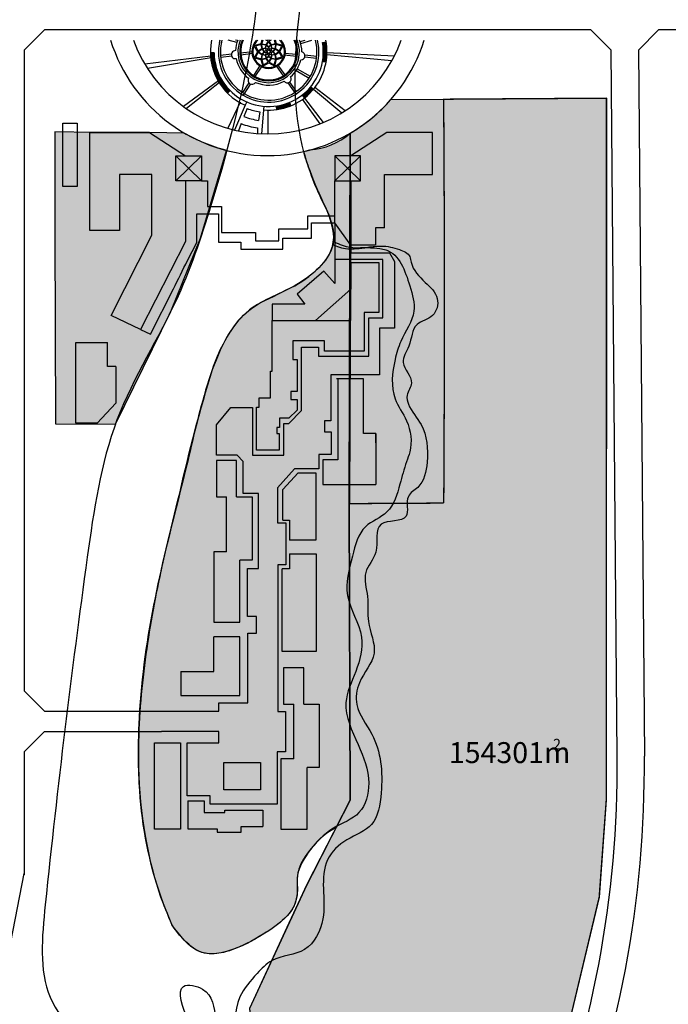
# Model space of a CAD drawing. Extents: x 386687 to 409938, y 4437927 to 4464431.
# Drawn here: x 408538 to 409017, y 4455293 to 4456020 of the extents above; entities that cross this region are included whole.
import ezdxf

# ---------------------------------------------------------------- set-up
doc = ezdxf.new("R2010")
doc.units = 0
doc.linetypes.add('DASH', pattern=[0.35, 0.25, -0.1])
for name, color, linetype in [('PUB_TEXT', 7, 'CONTINUOUS'), ('u-填充', 1, 'CONTINUOUS'), ('地块红线', 1, 'CONTINUOUS'), ('建筑', 2, 'CONTINUOUS'), ('新建建筑', 32, 'CONTINUOUS'), ('水系', 5, 'CONTINUOUS'), ('用地红线', 1, 'CONTINUOUS'), ('道路', 4, 'CONTINUOUS'), ('铺装', 252, 'CONTINUOUS')]:
    doc.layers.add(name, color=color, linetype=linetype)
doc.styles.add('宋体', font='txt')

msp = doc.modelspace()

# ---------------------------------------------------------------- hatches: boundary and pattern name
at = {"layer": 'u-填充', "ltscale": 100}
h = msp.add_hatch(color=2, dxfattribs=at)
h.dxf.hatch_style = 1
edge = h.paths.add_edge_path()
edge.add_line((408812.0408065398, 4455960.592799847), (408970.965717009, 4455961.674326642))
edge.add_line((408970.965717009, 4455961.674326642), (408970.8725230608, 4455443.9336888))
edge.add_line((408970.8725230608, 4455443.9336888), (408965.627083956, 4455372.18570693))
edge.add_line((408965.627083956, 4455372.18570693), (408928.1531344119, 4455214.778269872))
edge.add_line((408928.1531344119, 4455214.778269872), (408844.5713376466, 4455042.227825824))
edge.add_line((408844.5713376466, 4455042.227825824), (408724.136659174, 4455077.230314173))
edge.add_line((408724.136659174, 4455077.230314173), (408707.9877697814, 4455290.305516298))
edge.add_line((408707.9877697814, 4455290.305516298), (408737.1534515105, 4455353.26855702))
edge.add_line((408737.1534515105, 4455353.26855702), (408750.4356797567, 4455381.768463927))
edge.add_line((408750.4356797567, 4455381.768463927), (408770.0375261919, 4455420.318606656))
edge.add_line((408770.0375261919, 4455420.318606656), (408781.994017272, 4455443.83294441))
edge.add_line((408781.994017272, 4455443.83294441), (408781.231172784, 4455662.583772256))
edge.add_line((408781.231172784, 4455662.583772256), (408781.994017272, 4455935.807326714))
edge.add_arc((408721.0181087383, 4456040.332056667), 121.0102499513657, 300.2577252058, 318.7804387079379)
at = {"layer": '用地红线', "linetype": 'Continuous'}
h = msp.add_hatch(color=2, dxfattribs=at)
h.dxf.hatch_style = 1
edge = h.paths.add_edge_path()
edge.add_line((408592.6253476392, 4455936.477999416), (408564.3018230068, 4455936.923587565))
edge.add_line((408564.3018230068, 4455936.923587565), (408564.4214993629, 4455861.75301061))
edge.add_line((408564.4214993629, 4455861.75301061), (408564.8296700808, 4455721.514653932))
edge.add_line((408564.8296700808, 4455721.514653932), (408609.0356611417, 4455721.315292847))
edge.add_line((408609.0356611417, 4455721.315292847), (408649.7838931967, 4455804.386201924))
edge.add_line((408649.7838931967, 4455804.386201924), (408671.7576085106, 4455858.454085912))
edge.add_line((408671.7576085106, 4455858.454085912), (408690.8256308321, 4455923.14888864))
edge.add_arc((408721.0181087394, 4456040.332056612), 121.0102498884239, 239.5959550736307, 255.5518676270296, ccw=False)
edge.add_line((408659.7754681939, 4455935.963385273), (408634.0702051211, 4455936.286396201))
edge.add_line((408634.0702051211, 4455936.286396201), (408592.6253476392, 4455936.477999416))
h = msp.add_hatch(color=2, dxfattribs=at)
h.dxf.hatch_style = 1
edge = h.paths.add_edge_path()
edge.add_arc((408935.6061651423, 4455971.10971529), 193.8274632174095, 194.5639367930505, 207.3310963862887, ccw=False)
edge.add_line((408748.0068363893, 4455922.369820453), (408752.4241288737, 4455923.468279164))
edge.add_arc((408748.0479451977, 4455975.556453515), 52.27168345041586, 274.8024220757351, 310.4975917147615)
edge.add_line((408781.994017272, 4455935.807326714), (408782.3754395161, 4455847.558060599))
edge.add_line((408782.3754395161, 4455847.558060599), (408781.612595028, 4455662.583772256))
edge.add_line((408781.612595028, 4455662.583772256), (408781.231172784, 4455662.583772256))
edge.add_line((408781.231172784, 4455662.583772256), (408781.994017272, 4455443.83294441))
edge.add_line((408781.994017272, 4455443.83294441), (408771.7337641218, 4455423.654527816))
edge.add_arc((408800.1799694469, 4455371.041649317), 59.81054740852181, 118.398759635662, 161.3382180523585)
edge.add_arc((408795.5045508319, 4455382.899850079), 52.49774978343734, 172.0289082542954, 181.7815581634662)
edge.add_arc((408710.5400816028, 4455378.378267964), 32.62032146519415, -23.544618951375526, 5.081866318568984, ccw=False)
edge.add_arc((408713.663031425, 4455379.072372878), 30.09364912303409, 315.418568131969, 332.86639297606763, ccw=False)
edge.add_arc((408687.6737126784, 4455404.684714551), 66.58250680445487, 305.5901764705951, 315.4185681365425, ccw=False)
edge.add_arc((408638.7505279734, 4455473.044654934), 150.6453371802877, 298.8729568049844, 305.5901764705452, ccw=False)
edge.add_arc((408665.7409096624, 4455417.856417917), 89.33542630036374, 284.8691066616326, 300.80599707614033, ccw=False)
edge.add_arc((408679.5793071319, 4455370.064098167), 39.60794095807097, 273.05208105003345, 283.2618331155882, ccw=False)
edge.add_arc((408679.9465146688, 4455354.470940749), 24.02182317586078, 240.69682300073958, 274.1577892142143, ccw=False)
edge.add_arc((408706.6335875785, 4455387.627234669), 66.37188760774721, 212.3643729984927, 234.6041213273042, ccw=False)
edge.add_line((408650.5718463435, 4455352.098251651), (408642.5583781616, 4455372.208240385))
edge.add_arc((408930.0851085692, 4455470.301614904), 303.7991619859292, 183.6986227059801, 198.8377230479342, ccw=False)
edge.add_arc((409064.579679629, 4455478.995742129), 438.5744471563087, 177.2935725110781, 183.6986227057483, ccw=False)
edge.add_arc((409210.8575431443, 4455472.081007042), 585.0156535018685, 168.5935967554259, 177.2935725109891, ccw=False)
edge.add_arc((410113.3317590331, 4455290.005323783), 1505.673714227338, 165.3726530375328, 168.593596755513, ccw=False)
edge.add_arc((409784.2595405314, 4455421.558433037), 1154.891544932832, 162.8752871613351, 167.5654315636945, ccw=False)
edge.add_arc((408790.2576430555, 4455726.444746738), 115.1906027249244, 141.7287344184966, 162.2202571525882, ccw=False)
edge.add_arc((408744.5115828078, 4455758.78156904), 59.32026491567689, 118.66247434599279, 138.8809258846549, ccw=False)
edge.add_arc((407582.5179388297, 4458118.091886542), 2570.672928025126, 296.1645730689821, 296.7906848067864)
edge.add_arc((408703.7324955661, 4455892.040572789), 78.23986183445925, 298.6152495223511, 316.6044031475694)
edge.add_arc((408740.397702809, 4455859.842856861), 29.53163129516343, 313.1208264012355, 364.534677648862)
edge.add_arc((408704.5753454272, 4455852.166138878), 66.02499968917994, 8.721566553537281, 26.97712202927309)

# ---------------------------------------------------------------- linework, layer by layer
at = {"layer": 'u-填充', "color": 2, "linetype": 'Continuous', "flags": 128}
msp.add_lwpolyline([(408812.0408065398, 4455960.592799847), (408970.965717009, 4455961.674326642), (408970.8725230608, 4455443.9336888), (408965.627083956, 4455372.18570693), (408928.1531344119, 4455214.778269872), (408844.5713376466, 4455042.227825824), (408724.136659174, 4455077.230314173), (408707.9877697814, 4455290.305516298), (408737.1534515105, 4455353.26855702), (408750.4356797567, 4455381.768463927), (408770.0375261919, 4455420.318606656), (408781.994017272, 4455443.83294441), (408781.231172784, 4455662.583772256), (408781.231172784, 4455662.583772256), (408781.994017272, 4455935.807326714, 0.08099701771037932), (408812.04080654, 4455960.592799847)], format="xyb", dxfattribs=at)
at = {"layer": 'u-填充', "color": 2, "linetype": 'Continuous', "elevation": 0.01339145747158454, "flags": 128}
msp.add_lwpolyline([(408592.6253476392, 4455936.477999416), (408564.3018230068, 4455936.923587565), (408564.4214993629, 4455861.75301061), (408564.8296700808, 4455721.514653932), (408609.0356611417, 4455721.315292847), (408649.7838931967, 4455804.386201924), (408671.7576085106, 4455858.454085912), (408690.8256308321, 4455923.14888864, -0.06973350613383048), (408659.7754681939, 4455935.963385273), (408634.0702051211, 4455936.286396201)], format="xyb", close=True, dxfattribs=at)
at = {"layer": 'u-填充', "color": 2, "linetype": 'Continuous', "elevation": 0.01341160864447354, "flags": 128}
msp.add_lwpolyline([(408763.416015004, 4455882.117369032, -0.05576493974996989), (408748.0068363893, 4455922.369820453), (408752.4241288737, 4455923.468279164, 0.1570212875921064), (408781.994017272, 4455935.807326714), (408782.3754395161, 4455847.558060599), (408781.612595028, 4455662.583772256), (408781.231172784, 4455662.583772256), (408781.994017272, 4455443.83294441), (408771.7337641218, 4455423.654527816, 0.1895822615255005), (408743.5140258191, 4455390.179894119, 0.04257966768244397), (408743.0321774741, 4455381.267745147, -0.1255602683681172), (408740.4447375407, 4455365.347653024, -0.07627791987795178), (408735.0973401124, 4455357.948970485, -0.0429107572925673), (408726.4236365622, 4455350.539783012, -0.02931779547883848), (408711.4925088411, 4455341.125657691, -0.06965010327043186), (408688.6654248315, 4455331.512425673, -0.04457794050235953), (408681.6881794505, 4455330.51233911, -0.1470473303748159), (408668.1894943794, 4455333.522898774, -0.09734495336552801), (408650.5718463435, 4455352.098251651), (408642.5583781616, 4455372.208240385, -0.06615303425890195), (408626.9187088253, 4455450.704041339, -0.02795458203415558), (408626.494425325, 4455499.704572611, -0.03797905008910946), (408637.3964877328, 4455587.777734605, -0.01405494359329826), (408656.4588135836, 4455670.234931431, -0.02046747289612333), (408680.568841511, 4455761.619194451, -0.08965016082077991), (408699.8229871208, 4455797.792122038, -0.0884492144225328), (408716.0586823452, 4455810.832758123, 0.002731934624053942), (408741.2035620793, 4455823.357276754, 0.07865408762653232), (408760.5837285105, 4455838.287309702, 0.2281759004632516), (408769.8368901944, 4455862.177700123, 0.07982378358345808), (408763.416015004, 4455882.117369032, -2.653117974541852)], format="xyb", dxfattribs=at)
at = {"layer": '地块红线', "linetype": 'DASH', "ltscale": 50, "const_width": 1, "flags": 128}
msp.add_lwpolyline([(408851.1220545459, 4455960.908165514), (408970.965717009, 4455961.674326642), (408970.8725230608, 4455443.9336888), (408965.627083956, 4455372.18570693), (408928.1531344119, 4455214.778269872), (408844.5713376466, 4455042.227825824), (408724.136659174, 4455077.230314173), (408707.9877697814, 4455290.305516298), (408749.5309375364, 4455379.989144727), (408781.994017272, 4455443.83294441), (408781.231172784, 4455662.583772256), (408851.0800570089, 4455662.984008069)], dxfattribs=at)
msp.add_lwpolyline([(408851.0800570089, 4455662.984008069, 0.003510688029832944), (408851.0288605976, 4455961.30734989)], format="xyb", dxfattribs=at)
at = {"layer": '建筑', "ltscale": 100}
for p, q in [((408653.447832762, 4455919.089120101, 0.01339145747158454), (408672.4681461069, 4455900.648599769, 0.01339145747158454)), ((408672.4681461069, 4455919.089120101, 0.01339145747158454), (408653.447832762, 4455900.648599769, 0.01339145747158454)), ((408789.7859016645, 4455919.089120101, 0.01339145747158454), (408770.7655883196, 4455900.648599769, 0.01339145747158454)), ((408770.7655883196, 4455919.089120101, 0.01339145747158454), (408789.7859016645, 4455900.648599769, 0.01339145747158454)), ((408782.5466279972, 4455820.813994804, 0.01339145747158454), (408756.5182187173, 4455797.77495213, 0.01339145747158454)), ((408609.2055238325, 4455736.677731069, 0.01339145747158454), (408595.6599106702, 4455721.88413521, 0.01339145747158454)), ((408801.0332385141, 4455714.418164712), (408801.0332385141, 4455676.695923508)), ((408732.3259690169, 4455673.015353664, 0.01339145747158454), (408743.6139799866, 4455685.343350213, 0.01339145747158454)), ((408717.668675645, 4455436.425923808), (408717.668675645, 4455424.425923808))]:
    msp.add_line(p, q, dxfattribs=at)
msp.add_lwpolyline([(408570.3172225419, 4455943.155806903), (408580.809505089, 4455943.155806903), (408580.809505089, 4455896.512907095), (408570.3172225419, 4455896.512907095)], close=True, dxfattribs=at)
for points, elevation in [([(408590.0206713292, 4455936.286396201), (408634.0702051211, 4455936.286396201), (408660.6871064294, 4455919.089120101)], 0.01339145747158454), ([(408590.0206713292, 4455905.393381223), (408590.0206713292, 4455936.286396201)], 0.01339145747158454), ([(408842.8802225504, 4455936.286396201), (408809.1635293055, 4455936.286396201), (408782.5466279972, 4455919.089120101)], 0.01339145747158454), ([(408807.4312007341, 4455866.017736027), (408807.4312007341, 4455866.017736027), (408807.4312007341, 4455866.017736027), (408807.4312007341, 4455905.393381223), (408842.8802225504, 4455905.393381223), (408842.8802225504, 4455936.286396201)], 0.01339145747158454), ([(408611.9726838681, 4455905.393381223), (408611.9726838681, 4455864.050296906), (408590.0206713292, 4455864.050296906), (408590.0206713292, 4455905.393381223)], 0.01339145747158454), ([(408660.6871064294, 4455900.648599769), (408660.6871064294, 4455856.017736027), (408627.507676116, 4455791.144449911), (408605.8690669525, 4455801.235983656), (408635.8025336924, 4455860.703162596), (408635.8025336924, 4455905.393381223), (408611.9726838681, 4455905.393381223)], 0.01339145747158454), ([(408782.5466279972, 4455900.648599769), (408782.5466279972, 4455853.166696271)], 0.01339145747158454), ([(408807.4312007341, 4455866.017736027), (408800.6303253758, 4455866.017736027), (408800.6303253758, 4455853.166696271), (408782.5466279972, 4455853.166696271)], 0.01339145747158454), ([(408782.5466279972, 4455840.519694059), (408782.5466279972, 4455820.813994804)], 0.01339145747158454), ([(408782.5466279972, 4455840.519694059), (408803.1547723773, 4455840.519694059), (408803.1547723773, 4455803.487859901), (408792.4189846355, 4455803.487859901), (408792.4189846355, 4455775.161555731)], 0.01339145747158454), ([(408792.4189846355, 4455775.161555731), (408763.0771181274, 4455775.161555731), (408763.0771181274, 4455782.774952132), (408739.6782217387, 4455782.774952132), (408739.6782217387, 4455768.998340366), (408742.9431968245, 4455768.998340366), (408742.9431968245, 4455745.251750182), (408738.227091125, 4455745.251750182), (408738.227091125, 4455739.269780426), (408742.9431968245, 4455739.269780426), (408742.9431968245, 4455731.475095182), (408736.780363715, 4455725.568269715), (408729.9130181063, 4455725.568269715), (408729.9130181063, 4455718.616212247), (408728.0400973249, 4455718.616212247), (408728.0400973249, 4455714.427155857), (408729.8238532383, 4455714.427155857), (408729.8238532383, 4455701.986994524), (408724.7525558237, 4455701.983901267), (408713.0400973249, 4455701.983901267), (408713.0400973249, 4455733.616212247), (408714.9130181063, 4455733.616212247), (408714.9130181063, 4455740.568269715), (408723.227091125, 4455740.568269715), (408723.227091125, 4455760.251750182), (408724.6782217387, 4455760.251750182), (408724.6782217387, 4455797.774952132), (408756.5182187173, 4455797.774952132)], 0.01339145747158454), ([(408595.6599106702, 4455721.884135211), (408579.7821099448, 4455721.884135211), (408579.7821099448, 4455781.541662926), (408603.1543119166, 4455781.541662926)], -0.00267829149431691), ([(408609.2055238325, 4455763.833171565), (408603.1543119166, 4455763.833171565), (408603.1543119166, 4455781.541662926)], -0.00267829149431691), ([(408609.2055238325, 4455763.833171565), (408609.2055238325, 4455736.677731069)], -0.00267829149431691), ([(408698.3363117266, 4455667.627518478), (408698.3363117266, 4455694.438508388), (408683.458897582, 4455694.438508388), (408683.458897582, 4455667.627518478), (408690.897604658, 4455667.627518478)], 0.01339145747158454), ([(408690.897604658, 4455627.070787356), (408690.897604658, 4455667.627518478)], 0.01339145747158454), ([(408698.3363117266, 4455667.627518478), (408709.79913362, 4455667.627518478), (408709.79913362, 4455620.830179427), (408700.8407252196, 4455620.830179427)], 0.01339145747158454), ([(408690.897604658, 4455627.070787356), (408681.500297806, 4455627.070787356), (408681.500297806, 4455575.222264673), (408700.8407252196, 4455575.222264673), (408700.8407252196, 4455620.830179427)], 0.01339145747158454), ([(408657.2680822003, 4455538.67723954), (408657.2680822003, 4455520.937347489), (408700.7149171818, 4455520.937347489), (408700.7149171818, 4455564.355446535), (408681.5258481714, 4455564.355446535)], 0.01339145747158454), ([(408657.2680822003, 4455538.67723954), (408681.5258481714, 4455538.67723954), (408681.5258481714, 4455564.355446535)], 0.01339145747158454), ([(408747.8594216469, 4455514.752908048), (408747.8594216469, 4455541.563897958), (408732.9820075023, 4455541.563897958), (408732.9820075023, 4455514.752908048), (408740.4207145784, 4455514.752908048)], 0.01339145747158454), ([(408740.4207145784, 4455474.196176927), (408740.4207145784, 4455514.752908048)], 0.01339145747158454), ([(408747.8594216469, 4455514.752908048), (408759.3222435403, 4455514.752908048), (408759.3222435403, 4455467.955568997), (408750.3638351399, 4455467.955568997)], 0.01339145747158454), ([(408740.4207145784, 4455474.196176927), (408731.0234077263, 4455474.196176927), (408731.0234077263, 4455422.347654243), (408750.3638351399, 4455422.347654243), (408750.3638351399, 4455467.955568997)], 0.01339145747158454)]:
    msp.add_lwpolyline(points, dxfattribs=dict(at, elevation=elevation))
at = {"layer": '建筑', "ltscale": 100, "elevation": 0.01339145747158454}
for points in [[(408653.447832762, 4455919.089120101), (408672.4681461069, 4455919.089120101), (408672.4681461069, 4455900.648599769), (408653.447832762, 4455900.648599769)], [(408789.7859016645, 4455919.089120101), (408770.7655883196, 4455919.089120101), (408770.7655883196, 4455900.648599769), (408789.7859016645, 4455900.648599769)], [(408637.7070619229, 4455486.198296323), (408656.8883819494, 4455486.198296323), (408656.8883819494, 4455422.491253505), (408637.7070619229, 4455422.491253505)]]:
    msp.add_lwpolyline(points, close=True, dxfattribs=at)
at = {"layer": '建筑', "ltscale": 100}
for points in [[(408772.9543961647, 4455754.545259002), (408772.9543961647, 4455694.829116121), (408761.8638771239, 4455694.829116121), (408761.8638771165, 4455676.695923508), (408801.0332385141, 4455676.695923508)], [(408801.0332385141, 4455714.418164712), (408801.0332385141, 4455707.320834047), (408801.0332385141, 4455714.418164712), (408792.0193314019, 4455714.418164712), (408792.0193314019, 4455754.545259002), (408772.0552085179, 4455754.545259002)], [(408743.6139799866, 4455685.343350212), (408756.8454805899, 4455685.343350212), (408756.8454805899, 4455635.628743783), (408737.3686456147, 4455635.628743783)], [(408776.962364963, 4455676.695923508), (408779.1423174206, 4455676.695923508)], [(408732.3259690169, 4455650.385819917), (408732.3259690169, 4455673.015353664)], [(408732.3259690169, 4455650.385819917), (408737.3686456147, 4455650.385819917), (408737.3686456147, 4455635.628743783)], [(408737.3686456147, 4455625.569828767), (408737.3686456147, 4455614.443934006), (408731.9600444946, 4455614.443934006)], [(408737.3686456147, 4455625.569828767), (408756.8879531536, 4455625.569828767), (408756.8879531536, 4455553.502649535), (408754.678554273, 4455553.502649535)], [(408754.678554273, 4455553.502649535), (408731.9600444946, 4455553.502649535), (408731.9600444946, 4455614.443934006)], [(408662.4181292939, 4455443.291947852), (408662.4181292939, 4455422.606872872), (408670.4270955462, 4455422.606872872), (408683.974324039, 4455422.606872872), (408683.974324039, 4455420.307866959), (408701.6962942991, 4455420.307866959), (408701.6962942991, 4455424.425923808), (408717.668675645, 4455424.425923808)], [(408662.4181292939, 4455443.291947852), (408674.4181292939, 4455443.291947852), (408674.4181292939, 4455434.606872872), (408689.6962942991, 4455434.606872872), (408689.6962942991, 4455436.425923808), (408717.668675645, 4455436.425923808)]]:
    msp.add_lwpolyline(points, dxfattribs=at)
at = {"layer": '新建建筑', "linetype": 'Continuous'}
msp.add_line((408770.7855414588, 4455869.627650949, 0.01339145747158454), (408770.7855414588, 4455874.838047422, 0.01339145747158454), dxfattribs=at)
at = {"layer": '新建建筑', "linetype": 'Continuous', "elevation": 0.01339145747158454, "flags": 128}
msp.add_lwpolyline([(408672.4681461069, 4455900.648599769), (408676.9108973059, 4455900.648599769), (408676.9108973059, 4455881.779360699), (408687.233405872, 4455881.779360699), (408687.233405872, 4455862.58006034), (408712.1765264932, 4455862.58006034), (408712.1765264932, 4455856.492575115), (408729.5686920572, 4455856.492575115), (408729.5686920572, 4455865.403026839), (408750.913700803, 4455865.403026839), (408750.913700803, 4455874.83804742), (408770.7655883196, 4455874.838047422), (408770.7655883196, 4455900.648599769)], dxfattribs=at)
msp.add_lwpolyline([(408627.507676116, 4455791.144449911), (408634.8692115385, 4455787.517786172), (408651.7353071484, 4455820.989931362, 0.003830825020643168), (408662.0905336502, 4455841.938596671), (408669.0482608739, 4455855.141850414), (408669.0482608739, 4455876.360821081), (408684.958648375, 4455876.360821081), (408684.958648375, 4455855.386087748), (408701.5010086286, 4455855.386087748), (408701.5010086286, 4455850.220207441), (408732.4392603773, 4455850.220207441), (408732.4392603773, 4455858.329368206), (408753.5027226794, 4455858.329368206), (408753.5027226794, 4455869.627650949), (408770.7855414588, 4455869.627650949)], format="xyb", dxfattribs=at)
at = {"layer": '水系', "linetype": 'Continuous'}
for points, knots in [([(408576.3263028103, 4456412.079946721, 0.02561670033496519), (408577.8836897451, 4456369.74985914, 0.02561668528546754), (408583.8204467732, 4456305.235224431, 0.02561667272581372), (408643.2121936667, 4456222.624657394, 0.02561680747119536), (408661.8087339464, 4456141.466438603, 0.02561617845044695), (408719.0374458272, 4456077.150740699, 0.02561791326508103), (408708.4705650646, 4455986.05131471, 0.02561111974832753), (408686.3906266007, 4455902.739214724, 0.02565306789340148), (408655.169896363, 4455806.230153989, 0.02552878549012193), (408602.9286922354, 4455726.672555535, 0.02608364369341648), (408580.4070579398, 4455569.520925283, 0.02272998420256111), (408563.7020860154, 4455433.812576891, 0.04549774469024579), (408551.3022870112, 4455306.591449303, 0.01163131834451973), (408578.1300443399, 4455271.226642085, 0.01370296568807212), (408621.2284653026, 4455269.57886007, 0.01316002620056954), (408665.9271250654, 4455235.008139801, 0.01402965944414111), (408689.7332834217, 4455171.256161446, 0.01093193713744108), (408693.7394409019, 4455112.357318016, 0.02205462678106992), (408687.6639135096, 4455075.70131284, 0.005237439729969456), (408685.771789192, 4455064.285395466)], [25.20960458552408, 25.20960458552408, 25.20960458552408, 25.20960458552408, 148.4913243626465, 216.7566539616474, 323.6129238061264, 395.0892288654746, 458.9517259512811, 583.3678544297336, 659.222045736249, 761.0780593638718, 864.4686653042576, 1124.764476291075, 1194.306053475645, 1228.494186249179, 1260.445534891681, 1320.833306132382, 1383.651535534025, 1460.336526145836, 1495.020617722664, 1495.020617722664, 1495.020617722664, 1495.020617722664]), ([(408760.3152469757, 4456412.079946724, 0.02561575361968903), (408762.632489762, 4456400.041633014, 0.02561349617149768), (408770.6118566755, 4456357.713296004, 0.0256082034611469), (408775.4455856967, 4456294.031927503, 0.02571288162499146), (408758.8362994182, 4456209.132672301, 0.02533095966046719), (408761.2466680545, 4456088.958773553, 0.0284493392974145), (408729.4848262582, 4455977.851483695, 0.01351283106426773), (408750.6653300512, 4455912.196826339, 0.01332008912917153), (408754.9237250972, 4455900.946039812, 0.01334818381043864)], [5.045210479147007, 5.045210479147007, 5.045210479147007, 5.045210479147007, 41.85142895804815, 134.3350784464139, 194.200463880767, 299.7121952420919, 497.5679909126826, 511.9920570550753, 511.9920570550753, 511.9920570550753, 511.9920570550753]), ([(408754.9237250972, 4455900.946039812, 0.01334818381043864), (408756.2210338328, 4455897.763536936, 0.0133622024389617), (408762.7253014583, 4455882.840735033, 0.01344329557569506), (408778.7528069455, 4455853.611644213, 0.01336979898284722), (408744.2845246929, 4455821.112905056, 0.01339754405701091), (408698.7806886795, 4455807.822627897, 0.01338890053350652), (408675.3768166366, 4455752.335342155, 0.01339265678039417), (408661.0567861337, 4455685.899426774, 0.01338929148599499), (408641.8981728542, 4455615.81826169, 0.01340058339837714), (408629.2708857197, 4455542.507064215, 0.0133663869349858), (408623.1318156186, 4455463.995065708, 0.01350891210017864), (408632.0612520638, 4455397.762622473, 0.01294454956918602), (408647.3582378763, 4455359.379893022, 0.01361751044266325), (408650.6653677139, 4455351.886140838, 0.01376428446470748)], [519.2430067335447, 519.2430067335447, 519.2430067335447, 519.2430067335447, 529.4238038190618, 566.6466408391316, 606.7241923093096, 647.791988844544, 707.4887407413287, 769.4008776982887, 856.9497643571398, 923.4665408767165, 992.5356944262973, 1093.297445070027, 1118.210897692894, 1118.210897692894, 1118.210897692894, 1118.210897692894])]:
    msp.add_open_spline(points, degree=3, knots=knots, dxfattribs=at)
for points in [[(408768.8982331965, 4455853.907830251, 0.01339145747158454), (408774.1744307491, 4455851.766642847, 0.01339145747158454), (408786.4935943622, 4455850.664165946, 0.01339145747158454), (408794.8599148009, 4455851.399284229, 0.01339145747158454), (408803.9615277785, 4455850.664165946, 0.01339145747158454), (408808.4662708628, 4455849.745368354, 0.01339145747158454), (408826.0452730644, 4455823.24501598, 0.01339145747158454), (408829.0647940848, 4455804.536195521, 0.01339145747158454), (408819.4026712093, 4455782.206325976, 0.01339145747158454), (408815.1751695785, 4455768.929279672, 0.01339145747158454), (408815.1751695785, 4455739.960485927, 0.01339145747158454), (408823.6293118435, 4455723.665564512, 0.01339145747158454), (408826.0452730644, 4455700.732119944, 0.01339145747158454), (408823.6293118435, 4455693.490021769, 0.01339145747158454), (408818.7870574284, 4455676.941237902, 0.01339145747158454), (408809.1249345604, 4455656.422093424, 0.01339145747158454), (408793.4229086477, 4455645.558545115, 0.01339145747158454), (408783.7607857722, 4455623.832250592, 0.01339145747158454), (408780.1368439484, 4455594.863857894, 0.01339145747158454), (408790.4033876199, 4455564.08474013, 0.01339145747158454), (408786.1758859891, 4455538.736995473, 0.01339145747158454), (408778.928863338, 4455515.803550905, 0.01339145747158454), (408787.9512644771, 4455484.774180108, 0.01339145747158454), (408795.8018469352, 4455456.408961385, 0.01339145747158454), (408788.554824284, 4455434.682666862, 0.01339145747158454), (408769.8332773435, 4455423.215944579, 0.01339145747158454), (408751.3485049445, 4455405.614012533, 0.01339145747158454), (408743.6752881322, 4455390.997470831, 0.01339145747158454), (408742.5818203005, 4455371.629329883, 0.01339145747158454), (408718.0201219234, 4455344.991819597, 0.01339145747158454), (408670.0452968988, 4455332.562184603, 0.01339145747158454), (408650.6653677213, 4455351.886140838, 0.01376428446470748)], [(408769.0015529904, 4455856.271999525, 0.01339145747158454), (408780.5363471571, 4455852.020906345, 0.01339145747158454), (408795.0938327226, 4455851.813301405, 0.01339145747158454), (408805.1918943438, 4455852.591595552, 0.01339145747158454), (408818.3290063355, 4455850.023293597, 0.01339145747158454), (408826.0401070702, 4455844.790839566, 0.01339145747158454), (408827.087080999, 4455840.604715923, 0.01339145747158454), (408837.4810524199, 4455825.772812236, 0.01339145747158454), (408846.2770110059, 4455813.807990166, 0.01339145747158454), (408842.8562647763, 4455801.355094474, 0.01339145747158454), (408831.3722695175, 4455794.762290626, 0.01339145747158454), (408825.2643476042, 4455778.646235961, 0.01339145747158454), (408821.1100308287, 4455766.681814938, 0.01339145747158454), (408827.2188137386, 4455751.54270961, 0.01339145747158454), (408824.0425910268, 4455742.507933463, 0.01339145747158454), (408825.0198240939, 4455735.915129615, 0.01339145747158454), (408834.3160226855, 4455720.913984294, 0.01339145747158454), (408838.7329439435, 4455693.201268271, 0.01339145747158454), (408831.8621775422, 4455674.562630954, 0.01339145747158454), (408824.9905501518, 4455667.940951756, 0.01339145747158454), (408823.2728585515, 4455653.226153654, 0.01339145747158454), (408804.8672979909, 4455647.340394832, 0.01339145747158454), (408800.9196208033, 4455626.826865005, 0.01339145747158454), (408793.5580853808, 4455611.867027475, 0.01339145747158454), (408794.785007945, 4455593.963909489, 0.01339145747158454), (408795.521161488, 4455575.570712647, 0.01339145747158454), (408799.6909762386, 4455552.201731551, 0.01339145747158454), (408788.8923356149, 4455530.375175397, 0.01339145747158454), (408786.9292595002, 4455514.433977017, 0.01339145747158454), (408797.9724236343, 4455492.607420863, 0.01339145747158454), (408804.9025989163, 4455449.166863211, 0.01339145747158454), (408797.8053899694, 4455425.917795028, 0.01339145747158454), (408779.6667388815, 4455414.490375303, 0.01339145747158454), (408765.4723209802, 4455399.91072988, 0.01339145747158454), (408762.3176232267, 4455378.632003281, 0.01339145747158454), (408761.9232860047, 4455356.171392567, 0.01339145747158454), (408748.5166815508, 4455333.710380808, 0.01339145747158454), (408724.463833167, 4455325.435587828, 0.01339145747158454), (408713.4232520226, 4455315.978509688, 0.01339145747158454), (408700.8061830017, 4455298.640065211, 0.01339145747158454), (408697.3873039919, 4455263.41262437, 0.01440237913158855)], [(408682.9034454438, 4455281.938482617, 0.01339145747158454), (408673.2602645371, 4455304.425963447, 0.01339145747158454), (408659.1967183787, 4455306.433602359, 0.01339145747158454), (408662.410825013, 4455281.537035044, 0.01339145747158454), (408672.8581783313, 4455259.049554214, 0.01339145747158454), (408688.9312945146, 4455242.184344637, 0.01339145747158454), (408686.1184130821, 4455253.026236433, 0.01339145747158454), (408686.1184130821, 4455262.262337937, 0.01339145747158454), (408682.9034454438, 4455281.938482617, 0.01339145747158454)]]:
    msp.add_spline(points, degree=3, dxfattribs=at)
at = {"layer": '道路', "linetype": 'Continuous'}
for p, q in [((408541.6888884816, 4455997.073511019), (408556.6888884816, 4456012.073511019)), ((408818.0584053535, 4456012.073511018), (408556.6888884816, 4456012.073511019)), ((408959.4338582681, 4456012.073511017), (408818.0584053535, 4456012.073511018)), ((408974.5609810798, 4455997.074049701), (408959.4338582681, 4456012.073511017)), ((408994.561699353, 4455997.074049702), (409009.4345765414, 4456012.073511018)), ((409104.6719772506, 4456012.073511018), (409009.4345765414, 4456012.073511018)), ((408541.6888884816, 4455997.073511019), (408541.6888884816, 4455524.590819584)), ((408978.9754821646, 4455476.198705871), (408974.5609810798, 4455997.074049701)), ((408994.561699353, 4455997.074049702), (408998.9747639212, 4455476.368202953)), ((408770.7855414588, 4455869.627650949, 0.01339145747158454), (408770.7846804622, 4455825.010021742, 0.01339145747158454)), ((408782.5466279972, 4455853.166696271, 0.01339145747158454), (408770.7855414588, 4455869.627650949, 0.01339145747158454)), ((408806.1872083757, 4455842.676923325, 0.01339145747158454), (408770.7850213784, 4455842.676923324, 0.01339145747158454)), ((408782.5466279972, 4455797.774952132, 0.01339145747158454), (408782.5466279972, 4455842.676923325, 0.01339145747158454)), ((408806.1872083757, 4455799.514691964, 0.01339145747158454), (408806.1872083757, 4455842.676923325, 0.01339145747158454)), ((408724.6782217387, 4455797.774952132, 0.01339145747158454), (408782.5466279972, 4455797.774952132, 0.01339145747158454)), ((408795.7622410122, 4455771.349595458, 0.01339145747158454), (408795.7622410122, 4455799.514691964, 0.01339145747158454)), ((408795.7622410122, 4455799.514691964, 0.01339145747158454), (408806.1872083757, 4455799.514691964, 0.01339145747158454)), ((408746.1196622911, 4455731.249354326, 0.01339145747158454), (408746.1196622911, 4455777.999347913, 0.01339145747158454)), ((408746.1196622911, 4455777.999347913, 0.01339145747158454), (408758.8314411256, 4455777.999347913, 0.01339145747158454)), ((408758.8314411256, 4455777.999347913, 0.01339145747158454), (408758.8314411256, 4455773.167539363, 0.01339145747158454)), ((408758.8314411256, 4455773.167539363, 0.01339145747158454), (408758.8314411256, 4455771.349595458, 0.01339145747158454)), ((408758.8314411256, 4455771.349595458, 0.01339145747158454), (408795.7622410122, 4455771.349595458, 0.01339145747158454)), ((408683.5931050766, 4455720.789258824, 0.01339145747158454), (408694.1678861442, 4455733.439068361, 0.01339145747158454)), ((408694.1678861442, 4455733.439068361, 0.01339145747158454), (408710.0309187386, 4455733.439068361, 0.01339145747158454)), ((408710.0309187386, 4455733.439068361, 0.01339145747158454), (408710.0309187386, 4455698.371961135, 0.01339145747158454)), ((408736.8785675901, 4455721.750166302, 0.01339145747158454), (408746.1196622911, 4455731.249354326, 0.01339145747158454)), ((408683.5931050766, 4455698.371961135, 0.01339145747158454), (408683.5931050766, 4455720.789258824, 0.01339145747158454)), ((408733.1039510581, 4455698.371961135, 0.01339145747158454), (408733.1039510581, 4455721.750166302, 0.01339145747158454)), ((408733.1039510581, 4455721.750166302, 0.01339145747158454), (408736.8785675901, 4455721.750166302, 0.01339145747158454)), ((408698.6545482639, 4455698.371961135, 0.01339145747158454), (408683.5931050766, 4455698.371961135, 0.01339145747158454)), ((408703.1472373668, 4455693.668487473), (408698.6545482639, 4455698.371961135, 0.01339145747158454)), ((408710.0309187386, 4455698.371961135, 0.01339145747158454), (408733.1039510581, 4455698.371961135, 0.01339145747158454)), ((408703.1472373668, 4455670.129863697), (408703.1472373668, 4455693.668487473)), ((408714.4452569995, 4455670.129863697), (408703.1472373668, 4455670.129863697)), ((408714.4452569995, 4455614.789453514), (408714.4452569995, 4455670.129863697)), ((408706.468107796, 4455579.236678945), (408706.468107796, 4455614.789453514)), ((408706.468107796, 4455614.789453514), (408714.4452569995, 4455614.789453514)), ((408713.0091118428, 4455579.236678945), (408706.468107796, 4455579.236678945)), ((408713.0091118428, 4455566.960644771), (408713.0091118428, 4455579.236678945)), ((408706.5309606704, 4455515.59861613), (408706.5309606704, 4455566.960644771)), ((408706.5309606704, 4455566.960644771), (408713.0091118428, 4455566.960644771)), ((408556.6888884816, 4455509.590819584), (408541.6888884816, 4455524.590819584)), ((408556.6888884816, 4455509.590819584), (408643.0521393407, 4455509.590819584)), ((408643.0521393407, 4455509.590819584), (408685.1239600468, 4455509.590819584)), ((408685.1239600468, 4455509.590819584), (408685.1239600468, 4455515.59861613)), ((408685.1239600468, 4455515.59861613), (408706.5309606704, 4455515.59861613)), ((408541.6888884815, 4455479.590819584), (408556.6888884815, 4455494.590819584)), ((408556.6888884815, 4455494.590819584), (408643.0521393407, 4455494.590819584)), ((408541.6888884815, 4455479.590819584), (408541.6888884816, 4455388.662894428)), ((408478.3643474274, 4455065.773877946), (408541.7820845977, 4455389.623766763))]:
    msp.add_line(p, q, dxfattribs=at)
at = {"layer": '道路', "linetype": 'Continuous', "elevation": 0.01339145747158454}
for points in [[(408782.5466279972, 4455853.166696271), (408782.5466279972, 4455847.558060599), (408810.9829688806, 4455847.558060599), (408814.6792345631, 4455841.084367569), (408814.6792345631, 4455792.020335524), (408803.6377924222, 4455792.020335524), (408803.6377924222, 4455757.647439837), (408767.8667572427, 4455757.647439837), (408767.8667572427, 4455723.550464159), (408763.2345864091, 4455723.550464159), (408763.2345864091, 4455715.444912813), (408767.9924629915, 4455715.444912813), (408767.9924629915, 4455698.909764527), (408759.0174167592, 4455698.909764527), (408759.0174167592, 4455688.318927857), (408741.0656023014, 4455688.318927857), (408728.4433672864, 4455674.282700478), (408728.4433672864, 4455648.34060487), (408734.6873269293, 4455648.34060487), (408734.6873269293, 4455617.471652683), (408728.7963765922, 4455617.471652683), (408728.7963765922, 4455509.168637171), (408734.455718382, 4455509.168637171), (408734.455718382, 4455479.433844562), (408728.3297155115, 4455479.433844562), (408728.3297155115, 4455440.930971744), (408678.8274795178, 4455440.930971744), (408678.8274795178, 4455446.961909409), (408661.9295269686, 4455446.961909409), (408661.9295269686, 4455485.998575153), (408685.1911179188, 4455485.998575153), (408685.1911179263, 4455494.590819584), (408643.0521393407, 4455494.590819584)], [(408770.7846804622, 4455825.010021742), (408762.7154044348, 4455834.006698471), (408743.0338444028, 4455816.974653539), (408748.5640364576, 4455809.792311297), (408724.6782217461, 4455809.792311297), (408724.6782217387, 4455797.774952132)]]:
    msp.add_lwpolyline(points, dxfattribs=at)
msp.add_lwpolyline([(408688.9046035621, 4455471.499540083), (408715.9055101115, 4455471.499540083), (408715.9055101115, 4455451.335722826), (408688.9046035621, 4455451.335722826)], close=True, dxfattribs=at)
at = {"layer": '道路', "linetype": 'Continuous'}
for centre, radius, start, end in [((408721.0181087542, 4456040.332056646), 121.0102499256042, 197.1875302971999, 342.8124697028001), ((408721.0181087542, 4456040.332056646), 105.0102499256042, 199.9088226263731, 340.0911773736269), ((408186.2810388047, 4455469.480494842), 792.7229117995586, 338.1763436906547, 0.4855791686933342), ((408186.2810388064, 4455469.480494843), 812.7229117996357, 338.1763435118919, 0.485579185266128)]:
    msp.add_arc(centre, radius, start, end, dxfattribs=at)
at = {"layer": '铺装', "ltscale": 100}
for p, q in [((408698.5334972206, 4456002.756613096), (408692.2435265097, 4456004.573511017)), ((408698.9990852613, 4456004.16536356), (408697.5861079383, 4456004.573511018)), ((408716.8783809829, 4456004.573511018), (408716.1589144829, 4456001.743148538)), ((408717.5757596779, 4456004.573511017), (408716.7464470554, 4456001.628973366)), ((408721.5932418916, 4456003.677236596), (408719.8581936571, 4456001.024267823)), ((408721.5932418916, 4456003.677236596), (408719.939236297, 4456004.573511018)), ((408721.9257001567, 4456003.497083737), (408720.1227684903, 4456000.832870102)), ((408721.9208384145, 4456004.178146781), (408721.2338262785, 4456004.573511018)), ((408722.5857103157, 4456004.573511017), (408721.9208384145, 4456004.178146781)), ((408723.7664829332, 4456000.858880624), (408721.9257001567, 4456003.497083737)), ((408723.8461934018, 4456004.573511018), (408722.2555526409, 4456003.681964478)), ((408724.0282983694, 4456001.054035963), (408722.2555526409, 4456003.681964478)), ((408727.1310949537, 4456001.703103801), (408726.278248592, 4456004.573511017)), ((408727.7169376675, 4456001.825655072), (408726.9765238452, 4456004.573511017)), ((408745.2323488209, 4456003.399082039), (408748.8788665521, 4456004.573511018)), ((408745.6508472029, 4456001.976245159), (408753.7151713881, 4456004.573511017)), ((408710.2307857114, 4455995.883106156), (408701.3247456986, 4455994.788998188)), ((408716.1589144829, 4456001.743148538), (408711.1606527332, 4456000.396359565)), ((408711.1606527332, 4456000.396359565), (408713.8064227689, 4455995.947049286)), ((408713.8064227689, 4455995.947049286), (408711.2244416091, 4455991.460420889)), ((408716.2814657527, 4456001.157305826), (408712.2425053928, 4455999.957262631)), ((408712.2425053928, 4455999.957262631), (408714.3026050765, 4455996.281763513)), ((408716.9305335868, 4455998.054509248), (408714.3026050765, 4455996.281763513)), ((408717.1256889242, 4455997.792693808), (408714.4874858174, 4455995.951911028)), ((408714.4874858174, 4455995.951911028), (408717.1516994524, 4455994.148979359)), ((408716.2814657527, 4456001.157305826), (408716.9305335868, 4455998.054509248)), ((408719.8110578496, 4456000.701140689), (408716.6439365509, 4456001.265002013)), ((408716.6439365509, 4456001.265002013), (408717.2529548767, 4455998.106253276)), ((408719.8581936571, 4456001.024267823), (408716.7464470554, 4456001.628973366)), ((408717.1256889242, 4455997.792693808), (408718.4765693832, 4455995.980386957)), ((408718.4765693832, 4455995.980386957), (408717.1516994524, 4455994.148979359)), ((408719.4847801167, 4455998.464429495), (408717.2529548767, 4455998.106253276)), ((408719.5450958821, 4455998.31373323), (408717.2911511424, 4455997.9081436)), ((408717.2911511424, 4455997.9081436), (408718.6248498398, 4455996.046419236)), ((408718.6257774222, 4455995.916478293), (408717.3187929902, 4455994.035903508)), ((408720.176091573, 4455996.737218438), (408718.6248498398, 4455996.046419236)), ((408718.6257774222, 4455995.916478293), (408720.1867230523, 4455995.247895326)), ((408720.176091573, 4455996.737218438), (408718.6711588267, 4455995.981776029)), ((408718.6711588267, 4455995.981776029), (408720.1867230523, 4455995.247895326)), ((408719.8110578496, 4456000.701140689), (408719.4847801167, 4455998.464429495)), ((408719.5450958821, 4455998.31373323), (408720.176091573, 4455996.737218438)), ((408719.6233578536, 4455998.327816201), (408720.176091573, 4455996.737218438)), ((408721.2216844547, 4455997.797846501), (408719.6233578536, 4455998.327816201)), ((408720.0096926305, 4456000.665776563), (408719.6363221097, 4455998.406271245)), ((408721.2216844547, 4455997.797846501), (408719.6363221097, 4455998.406271245)), ((408721.8902674231, 4455999.358792135), (408720.0096926305, 4456000.665776563)), ((408721.9541760895, 4455999.508000172), (408720.1227684903, 4456000.832870102)), ((408720.176091573, 4455996.737218438), (408721.0062321264, 4455995.998444864)), ((408720.176091573, 4455996.737218438), (408721.2862906668, 4455996.68845668)), ((408720.1867230523, 4455995.247895326), (408721.0062321264, 4455995.998444864)), ((408721.8902674231, 4455999.358792135), (408721.2216844547, 4455997.797846501)), ((408721.9555651534, 4455999.313410729), (408721.2216844547, 4455997.797846501)), ((408721.2216844547, 4455997.797846501), (408721.2862906668, 4455996.68845668)), ((408721.2216844547, 4455997.797846501), (408721.9722339946, 4455996.978337424)), ((408723.7664829332, 4456000.858880624), (408721.9541760895, 4455999.508000172)), ((408722.7110075641, 4455997.808477982), (408721.9555651534, 4455999.313410729)), ((408722.7110075641, 4455997.808477982), (408721.9722339946, 4455996.978337424)), ((408723.8819327268, 4456000.69341841), (408722.0202083651, 4455999.359719711)), ((408722.7110075641, 4455997.808477982), (408722.0202083651, 4455999.359719711)), ((408722.7110075641, 4455997.808477982), (408722.6622458089, 4455996.698278886)), ((408723.7716356281, 4455996.762885098), (408722.6622458089, 4455996.698278886)), ((408724.2875223595, 4455998.439473675), (408722.7110075641, 4455997.808477982)), ((408724.3016053278, 4455998.361211705), (408722.7110075641, 4455997.808477982)), ((408723.7716356281, 4455996.762885098), (408722.952126554, 4455996.012335561)), ((408723.7822671074, 4455995.273561989), (408722.952126554, 4455996.012335561)), ((408723.7716356281, 4455996.762885098), (408724.3016053278, 4455998.361211705)), ((408723.7716356281, 4455996.762885098), (408724.3800603736, 4455998.348247447)), ((408725.3325812656, 4455996.094302134), (408723.7716356281, 4455996.762885098)), ((408725.2871998537, 4455996.029004401), (408723.7716356281, 4455996.762885098)), ((408723.7822671074, 4455995.273561989), (408725.2871998537, 4455996.029004401)), ((408723.7822671074, 4455995.273561989), (408725.3335088405, 4455995.96436119)), ((408724.2875223595, 4455998.439473675), (408723.8819327268, 4456000.69341841)), ((408727.1310949537, 4456001.703103801), (408724.0282983694, 4456001.054035963)), ((408727.2387911442, 4456001.340633), (408724.0800424058, 4456000.731614681)), ((408724.4382186222, 4455998.499789438), (408724.0800424058, 4456000.731614681)), ((408726.6395656902, 4455997.974876922), (408724.3800603736, 4455998.348247447)), ((408726.6749298188, 4455998.173511705), (408724.4382186222, 4455998.499789438)), ((408725.3325812656, 4455996.094302134), (408726.6395656902, 4455997.974876922)), ((408726.6672075379, 4455994.102636827), (408725.3335088405, 4455995.96436119)), ((408725.4817892972, 4455996.030393469), (408726.8066592279, 4455997.861801066)), ((408726.8326697561, 4455994.218086619), (408725.4817892972, 4455996.030393469)), ((408726.6749298188, 4455998.173511705), (408727.2387911442, 4456001.340633)), ((408729.470872863, 4455996.058869396), (408726.8066592279, 4455997.861801066)), ((408726.8326697561, 4455994.218086619), (408729.470872863, 4455996.058869396)), ((408726.998056947, 4455998.126375899), (408727.6027624968, 4456001.238122494)), ((408729.6510257262, 4455996.391327661), (408726.998056947, 4455998.126375899)), ((408731.6584433008, 4456000.095862604), (408727.6027624968, 4456001.238122494)), ((408732.7339170713, 4456000.550359537), (408727.7169376675, 4456001.825655072)), ((408729.6510257262, 4455996.391327661), (408731.6584433008, 4456000.095862604)), ((408730.1519359115, 4455996.06373114), (408732.7339170713, 4456000.550359537)), ((408732.7977059472, 4455991.614420861), (408730.1519359115, 4455996.06373114)), ((408761.6767833594, 4456002.664540743), (408764.3328983102, 4456003.12469727)), ((408679.4209517974, 4455992.689783831), (408630.7197998825, 4455986.728250765)), ((408679.6951590616, 4455991.327293923), (408632.601624659, 4455983.678037103)), ((408681.7021091494, 4455995.23979504), (408679.0066786322, 4455995.203120984)), ((408694.5009263593, 4455994.121694951), (408686.4989960256, 4455993.138656955)), ((408694.7153188798, 4455992.654263004), (408686.6402199182, 4455991.66223623)), ((408710.393489002, 4455994.558701186), (408701.4874489892, 4455993.46459322)), ((408711.2244416091, 4455991.460420889), (408716.2414210129, 4455990.185125354)), ((408714.3073329616, 4455995.619452764), (408712.2999153796, 4455991.914917823)), ((408712.2999153796, 4455991.914917823), (408716.355596191, 4455990.77265793)), ((408714.3073329616, 4455995.619452764), (408716.9603017333, 4455993.884404528)), ((408716.2414210129, 4455990.185125354), (408717.588209993, 4455985.186863604)), ((408716.9603017333, 4455993.884404528), (408716.355596191, 4455990.77265793)), ((408717.283428869, 4455993.837268722), (408716.7195675436, 4455990.670147425)), ((408716.7195675436, 4455990.670147425), (408719.8783162746, 4455991.279165746)), ((408716.8272637266, 4455990.307676625), (408719.930060311, 4455990.95674446)), ((408716.8272637266, 4455990.307676625), (408718.0273069206, 4455986.268716265)), ((408717.283428869, 4455993.837268722), (408719.5201400581, 4455993.510990988)), ((408717.3187929902, 4455994.035903508), (408719.5782983068, 4455993.662532976)), ((408719.5201400581, 4455993.510990988), (408719.8783162746, 4455991.279165746)), ((408720.1867230523, 4455995.247895326), (408719.5782983068, 4455993.662532976)), ((408720.1867230523, 4455995.247895326), (408719.6567533526, 4455993.649568721)), ((408719.6567533526, 4455993.649568721), (408721.2473511163, 4455994.202302445)), ((408719.6708363283, 4455993.571306752), (408721.2473511163, 4455994.202302445)), ((408719.6708363283, 4455993.571306752), (408720.0764259535, 4455991.317362016)), ((408719.930060311, 4455990.95674446), (408721.7028060395, 4455988.328815947)), ((408720.0764259535, 4455991.317362016), (408721.9381503153, 4455992.651060714)), ((408720.1867230523, 4455995.247895326), (408721.2961128789, 4455995.312501538)), ((408720.1918757472, 4455991.151899799), (408722.0041825983, 4455992.502780254)), ((408720.1918757472, 4455991.151899799), (408722.0326585311, 4455988.513696688)), ((408721.2473511163, 4455994.202302445), (408721.2961128789, 4455995.312501538)), ((408721.2473511163, 4455994.202302445), (408721.9861246932, 4455995.032443002)), ((408721.2473511163, 4455994.202302445), (408721.9381503153, 4455992.651060714)), ((408721.2473511163, 4455994.202302445), (408722.002793527, 4455992.697369697)), ((408722.7366742257, 4455994.212933925), (408721.9861246932, 4455995.032443002)), ((408722.002793527, 4455992.697369697), (408722.7366742257, 4455994.212933925)), ((408722.0041825983, 4455992.502780254), (408723.8355901975, 4455991.177910324)), ((408722.0326585311, 4455988.513696688), (408723.8355901975, 4455991.177910324)), ((408722.0680912647, 4455992.651988291), (408722.7366742257, 4455994.212933925)), ((408722.0680912647, 4455992.651988291), (408723.9486660499, 4455991.345003862)), ((408722.3651167888, 4455988.333543831), (408724.1001650232, 4455990.986512605)), ((408723.7822671074, 4455995.273561989), (408722.6720680136, 4455995.322323746)), ((408722.7366742257, 4455994.212933925), (408722.6720680136, 4455995.322323746)), ((408722.7366742257, 4455994.212933925), (408724.3220365781, 4455993.604509179)), ((408722.7366742257, 4455994.212933925), (408724.3350008342, 4455993.682964224)), ((408724.4132628057, 4455993.697047199), (408723.7822671074, 4455995.273561989)), ((408724.3350008342, 4455993.682964224), (408723.7822671074, 4455995.273561989)), ((408723.9486660499, 4455991.345003862), (408724.3220365781, 4455993.604509179)), ((408724.1001650232, 4455990.986512605), (408727.211911625, 4455990.381807059)), ((408724.1473008308, 4455991.309639738), (408724.4735785637, 4455993.546350931)), ((408724.1473008308, 4455991.309639738), (408727.3144221294, 4455990.745778413)), ((408724.4132628057, 4455993.697047199), (408726.6672075379, 4455994.102636827)), ((408724.4735785637, 4455993.546350931), (408726.7054038111, 4455993.904527148)), ((408726.0696517366, 4455986.326126253), (408727.211911625, 4455990.381807059)), ((408726.5241486642, 4455985.250652481), (408727.7994441974, 4455990.267631889)), ((408727.3144221294, 4455990.745778413), (408726.7054038111, 4455993.904527148)), ((408727.0278250936, 4455993.956271184), (408729.6557536039, 4455995.729016913)), ((408727.6768929276, 4455990.853474599), (408727.0278250936, 4455993.956271184)), ((408727.6768929276, 4455990.853474599), (408731.7158532876, 4455992.053517795)), ((408727.7994441974, 4455990.267631889), (408732.7977059472, 4455991.614420861)), ((408731.7158532876, 4455992.053517795), (408729.6557536039, 4455995.729016913)), ((408733.4832111287, 4455993.60561868), (408742.4749238554, 4455992.777295352)), ((408733.6056152422, 4455994.934354211), (408742.5973279688, 4455994.106030885)), ((408748.6299532789, 4455992.085527933), (408757.280596799, 4455991.288624157)), ((408748.6534345883, 4455993.572266473), (408757.4373966965, 4455992.76308129)), ((408761.4537190858, 4455988.770507153), (408764.3687612105, 4455988.472934805)), ((408764.9241337019, 4455995.43734966), (408814.6623740408, 4455992.814647541)), ((408764.9250669766, 4455993.965168427), (408812.8399112287, 4455989.381991094)), ((408715.82745356, 4455986.081812242), (408710.7855872426, 4455978.398690025)), ((408716.9430559489, 4455985.349724689), (408711.9011896315, 4455977.666602475)), ((408717.588209993, 4455985.186863604), (408722.0375202659, 4455987.832633644)), ((408718.0273069206, 4455986.268716265), (408721.7028060395, 4455988.328815947)), ((408722.0375202659, 4455987.832633644), (408726.5241486642, 4455985.250652481)), ((408722.3651167888, 4455988.333543831), (408726.0696517366, 4455986.326126253)), ((408727.4857297677, 4455985.608091282), (408732.7576640386, 4455978.083003759)), ((408728.5785829339, 4455986.373723587), (408733.8505172122, 4455978.848636061)), ((408742.3021561715, 4455982.164588156), (408751.908494829, 4455976.536213593)), ((408743.0904579971, 4455983.421081848), (408752.6846586827, 4455977.799818948)), ((408684.9981425914, 4455974.423456123), (408659.2077041853, 4455955.440204994)), ((408685.741638622, 4455973.302180818), (408661.3243717912, 4455953.93870993)), ((408693.5302190396, 4455967.269534177), (408691.6262724388, 4455965.361216075)), ((408707.3351844687, 4455973.104576528), (408702.6270795453, 4455965.930061525)), ((408708.4994230855, 4455972.176369027), (408703.0738289494, 4455963.908497532)), ((408736.1272090662, 4455973.014965749), (408742.0194783348, 4455964.604420464)), ((408737.4482999581, 4455973.593724744), (408742.3438902188, 4455966.605825567)), ((408752.9756587062, 4455970.051960957), (408755.0495335299, 4455968.329830339)), ((408755.0495335299, 4455968.329830339), (408776.0460396248, 4455950.89448393)), ((408778.3871390063, 4455952.377824474), (408756.0440652359, 4455969.573678739)), ((408746.6492952022, 4455963.937388539), (408748.2998382438, 4455961.806098243)), ((408759.9730007115, 4455942.81452498), (408747.0313140738, 4455960.860542329)), ((408748.2998382438, 4455961.806098243), (408762.2718226078, 4455943.764548226)), ((408700.9822786588, 4455958.632136771), (408691.8307525504, 4455939.459608339)), ((408704.7378740225, 4455956.418800163), (408696.742483272, 4455938.166276676)), ((408706.0604028988, 4455954.037544223), (408703.7967149231, 4455948.102055011)), ((408705.8194786522, 4455958.887974537), (408704.7378740225, 4455956.418800163)), ((408718.3997728664, 4455955.662719519), (408716.5915290925, 4455935.415146751)), ((408721.6168672133, 4455935.323513767), (408721.7228053126, 4455952.808133453)), ((408727.4055090758, 4455955.86960966), (408727.7683445055, 4455953.198459887)), ((408737.3313257981, 4455958.541336549), (408738.3583522353, 4455956.048966721)), ((408715.4668174672, 4455951.581962169), (408714.5404049295, 4455945.297371868)), ((408701.8136834938, 4455942.902459595), (408699.7523759666, 4455937.497620787)), ((408713.7288506913, 4455939.791957638), (408713.7288506913, 4455935.575103147))]:
    msp.add_line(p, q, dxfattribs=at)
for centre, radius, start, end in [((408721.9832165006, 4455995.787860226), 42.98051567022043, 168.205031909995, 246.3445123971996), ((408721.9832165006, 4455995.787860226), 37.06559999999999, 166.2886987263245, 239.3255102064138), ((408721.9832165006, 4455995.787860226), 37.06559999999999, 166.2886987263245, 169.184997360944), ((408721.9832165006, 4455995.787860226), 35.582976, 165.7054987346225, 239.4338994852702), ((408721.9832165006, 4455995.787860226), 35.582976, 165.7054987346225, 169.703433621484), ((408721.9832165006, 4455995.787860226), 24.463296, 158.952854358277, 177.7063688846742), ((408721.9832165006, 4455995.787860226), 22.7043648, 157.2346089417098, 22.76539105829017), ((408721.9832165006, 4455995.787860226), 21.3565248, 155.7084358450945, 24.29156415490546), ((408721.9832164932, 4455995.787860219), 20.68260480724787, 154.8629736672266, 25.13702633277336), ((408721.9832165006, 4455995.787860226), 37.06559999999999, 239.3255102064138, 13.71130127367553), ((408721.9832165006, 4455995.787860226), 35.582976, 239.4338994852702, 14.29450126537751), ((408721.9791793439, 4455996.005390211), 12.34284479998041, 136.038317025121, 43.96168297487897), ((408721.9791793439, 4455996.005390211), 11.67566400000425, 132.7903392277519, 47.20966077224812), ((408721.9832165006, 4455995.787860226), 42.98051567022043, 264.8966422786388, 11.79496809000501), ((408721.9832165006, 4455995.787860226), 24.463296, 359.9385701206094, 21.04714564172299), ((408721.9832165006, 4455995.787860226), 40.28483567022042, 180.7795186933424, 9.828606186174305), ((408697.4490020263, 4455993.803032841), 2.965248, 88.25071573687015, 280.9996399657736), ((408721.9832165006, 4455995.787860226), 40.95875567022042, 350.0348997970789, 9.828606186174305), ((408721.9832165006, 4455995.787860226), 41.63267567022043, 350.0348997970789, 9.828606186174305), ((408721.9832165006, 4455995.787860226), 42.30659567022042, 350.0348997970789, 9.828606186174305), ((408721.9832165006, 4455995.787860226), 42.30659567022042, 180.7795186933424, 225.0657011653862), ((408721.9832165006, 4455995.787860226), 41.63267567022043, 180.7795186933424, 225.0657011653862), ((408721.9832165006, 4455995.787860226), 40.95875567022042, 180.7795186933424, 225.0657011653862), ((408721.9832165006, 4455995.787860226), 24.463296, 191.5439862048976, 232.6124384277599), ((408721.9832165006, 4455995.787860226), 24.463296, 311.463811892834, 346.0956204796473), ((408745.7715188328, 4455992.874228288), 2.965248, 269.191773987524, 76.84241590211411), ((408709.7066018942, 4455974.884766158), 2.965248, 150.373134845709, 328.7745057987109), ((408721.9832165006, 4455995.787860226), 24.463296, 246.5352021618255, 297.5696447606899), ((408735.6336034972, 4455975.938841475), 2.965248, 218.2666390596108, 30.76681765889925), ((408721.9832165006, 4455995.787860226), 40.95875567022042, 307.7554076074236, 320.2940055875469), ((408721.9832165006, 4455995.787860226), 41.63267567022043, 307.7554076074236, 320.2940055875469), ((408721.9832165006, 4455995.787860226), 42.30659567022042, 307.7554076074236, 320.2940055875469), ((408721.9832165006, 4455995.787860226), 44.6836086190705, 249.1240560602502, 261.6144098926176), ((408721.9832165006, 4455995.787860226), 40.95875567022042, 277.735424046263, 292.3950037244704), ((408721.9832165006, 4455995.787860226), 41.63267567022043, 277.735424046263, 292.3950037244704), ((408721.9832165006, 4455995.787860226), 42.30659567022042, 277.735424046263, 292.3950037244704), ((408721.9832165006, 4455995.787860226), 51.03611327780084, 249.1240560602502, 261.6144098926176), ((408721.9832165006, 4455995.787860226), 56.60102173564775, 249.1240560602502, 261.6144098926176)]:
    msp.add_arc(centre, radius, start, end, dxfattribs=at)

# ---------------------------------------------------------------- texts
at = {"layer": 'PUB_TEXT', "linetype": 'Continuous', "style": '宋体'}
for s, height, p in [('2', 7.716207554713765, (408931.6536452366, 4455481.342428369, 0.01339145747158454)), ('154301m', 15.43241510942753, (408854.8345122475, 4455471.182755089, 0.01339145747158454))]:
    msp.add_text(s, height=height, dxfattribs=at).set_placement(p)

doc.saveas('drawing.dxf')
